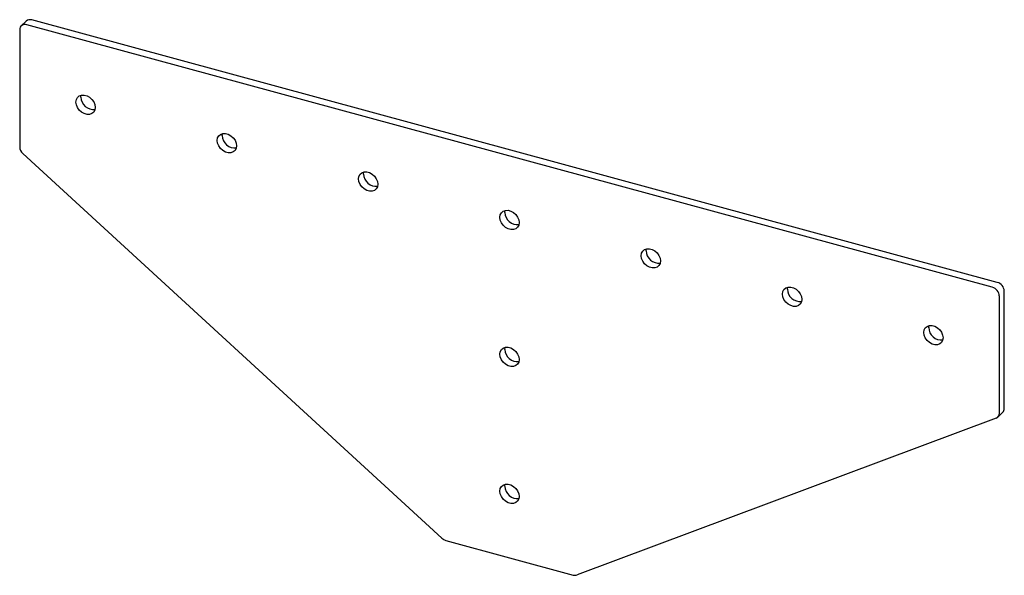
# Paper-space layout '_Триметрия' of a CAD drawing. Units: millimetres. Extents: x -27 to 343, y -179 to 30.
import ezdxf

# ---------------------------------------------------------------- set-up
doc = ezdxf.new("R2010")
doc.units = ezdxf.units.MM

psp = doc.layouts.new('_Триметрия')

# ---------------------------------------------------------------- linework, layer by layer
at = {"color": 7, "linetype": 'Continuous', "lineweight": 25}
for p, q in [((-24.21, 29.59), (-26.07, 27.76)), ((340.5, -68.54), (-22.11, 30.01)), ((-26.63, 26.34), (-26.63, -17.72)), ((338.63, -70.36), (-23.98, 28.19)), ((-3.63, 0.99), (-3.53, 1.75)), ((49.44, -13.44), (49.53, -12.67)), ((131.9, -164.6), (-25.45, -20.18)), ((102.5, -27.86), (102.6, -27.09)), ((155.57, -42.28), (155.66, -41.51)), ((208.63, -56.7), (208.73, -55.94)), ((261.7, -71.12), (261.79, -70.36)), ((341.29, -117.71), (341.29, -73.65)), ((343.15, -115.89), (343.15, -71.83)), ((314.76, -85.55), (314.86, -84.78)), ((155.57, -93.71), (155.66, -92.94)), ((340.73, -119.13), (342.6, -117.31)), ((340.11, -119.53), (182.76, -178.43)), ((155.57, -145.14), (155.66, -144.37)), ((133.37, -165.44), (181.29, -178.46))]:
    psp.add_line(p, q, dxfattribs=at)
at = {"color": 7, "linetype": 'Continuous', "lineweight": 25, "flags": 128}
for points in [[(-5.49, -0.84), (-5.35, 0.11), (-4.92, 0.91), (-4.24, 1.48), (-3.37, 1.78), (-2.38, 1.8), (-1.35, 1.52), (-0.36, 0.97), (0.51, 0.19), (1.18, -0.75), (1.61, -1.78), (1.76, -2.81), (1.61, -3.76), (1.18, -4.55), (0.51, -5.12), (-0.36, -5.43), (-1.35, -5.44), (-2.38, -5.16), (-3.37, -4.61), (-4.24, -3.83), (-4.92, -2.89), (-5.35, -1.87), (-5.49, -0.84)], [(47.57, -15.26), (47.72, -14.31), (48.15, -13.51), (48.82, -12.94), (49.69, -12.64), (50.68, -12.63), (51.71, -12.91), (52.7, -13.46), (53.57, -14.23), (54.25, -15.17), (54.68, -16.2), (54.82, -17.23), (54.68, -18.18), (54.25, -18.97), (53.57, -19.55), (52.7, -19.85), (51.71, -19.86), (50.68, -19.58), (49.69, -19.03), (48.82, -18.25), (48.15, -17.31), (47.72, -16.29), (47.57, -15.26)], [(100.64, -29.68), (100.78, -28.73), (101.21, -27.94), (101.89, -27.36), (102.76, -27.06), (103.75, -27.05), (104.78, -27.33), (105.77, -27.88), (106.64, -28.66), (107.31, -29.59), (107.74, -30.62), (107.89, -31.65), (107.74, -32.6), (107.31, -33.4), (106.64, -33.97), (105.77, -34.27), (104.78, -34.28), (103.75, -34), (102.76, -33.45), (101.89, -32.68), (101.21, -31.74), (100.78, -30.71), (100.64, -29.68)], [(153.7, -44.1), (153.85, -43.15), (154.28, -42.36), (154.95, -41.79), (155.82, -41.48), (156.81, -41.47), (157.84, -41.75), (158.83, -42.3), (159.7, -43.08), (160.38, -44.02), (160.81, -45.04), (160.95, -46.07), (160.81, -47.02), (160.38, -47.82), (159.7, -48.39), (158.83, -48.69), (157.84, -48.71), (156.81, -48.43), (155.82, -47.88), (154.95, -47.1), (154.28, -46.16), (153.85, -45.13), (153.7, -44.1)], [(206.77, -58.52), (206.91, -57.57), (207.34, -56.78), (208.02, -56.21), (208.89, -55.9), (209.88, -55.89), (210.91, -56.17), (211.9, -56.72), (212.77, -57.5), (213.44, -58.44), (213.87, -59.47), (214.02, -60.5), (213.87, -61.45), (213.44, -62.24), (212.77, -62.81), (211.9, -63.12), (210.91, -63.13), (209.88, -62.85), (208.89, -62.3), (208.02, -61.52), (207.34, -60.58), (206.91, -59.55), (206.77, -58.52)], [(259.83, -72.95), (259.98, -72), (260.41, -71.2), (261.08, -70.63), (261.95, -70.33), (262.94, -70.31), (263.97, -70.59), (264.96, -71.14), (265.83, -71.92), (266.51, -72.86), (266.94, -73.89), (267.08, -74.92), (266.94, -75.87), (266.51, -76.66), (265.83, -77.23), (264.96, -77.54), (263.97, -77.55), (262.94, -77.27), (261.95, -76.72), (261.08, -75.94), (260.41, -75), (259.98, -73.98), (259.83, -72.95)], [(312.9, -87.37), (313.04, -86.42), (313.47, -85.62), (314.15, -85.05), (315.02, -84.75), (316.01, -84.73), (317.04, -85.02), (318.03, -85.57), (318.9, -86.34), (319.57, -87.28), (320, -88.31), (320.15, -89.34), (320, -90.29), (319.57, -91.08), (318.9, -91.66), (318.03, -91.96), (317.04, -91.97), (316.01, -91.69), (315.02, -91.14), (314.15, -90.36), (313.47, -89.42), (313.04, -88.4), (312.9, -87.37)], [(153.7, -95.53), (153.85, -94.58), (154.28, -93.79), (154.95, -93.22), (155.82, -92.91), (156.81, -92.9), (157.84, -93.18), (158.83, -93.73), (159.7, -94.51), (160.38, -95.45), (160.81, -96.47), (160.95, -97.5), (160.81, -98.45), (160.38, -99.25), (159.7, -99.82), (158.83, -100.12), (157.84, -100.14), (156.81, -99.86), (155.82, -99.31), (154.95, -98.53), (154.28, -97.59), (153.85, -96.56), (153.7, -95.53)], [(153.7, -146.96), (153.85, -146.01), (154.28, -145.22), (154.95, -144.65), (155.82, -144.34), (156.81, -144.33), (157.84, -144.61), (158.83, -145.16), (159.7, -145.94), (160.38, -146.88), (160.81, -147.9), (160.95, -148.93), (160.81, -149.88), (160.38, -150.68), (159.7, -151.25), (158.83, -151.55), (157.84, -151.57), (156.81, -151.29), (155.82, -150.74), (154.95, -149.96), (154.28, -149.02), (153.85, -147.99), (153.7, -146.96)]]:
    psp.add_lwpolyline(points, dxfattribs=at)
at = {"color": 7, "linetype": 'Continuous', "lineweight": 25}
for centre, radius, start, end in [((-22.8, 28.01), 2.12, 71.1228, 131.7873), ((-24.68, 26.37), 1.95, 68.8623, 180.9223), ((1.09, 1.11), 4.72, 181.5009, 277.0019), ((54.16, -13.31), 4.72, 181.5009, 277.0019), ((-23.17, -17.57), 3.46, 182.4221, 228.873), ((107.22, -27.73), 4.72, 181.5009, 277.0019), ((160.29, -42.16), 4.72, 181.5009, 277.0019), ((213.35, -56.58), 4.72, 181.5009, 277.0019), ((339.52, -72.05), 3.64, 3.3916, 74.3338), ((266.42, -71), 4.72, 181.5009, 277.0019), ((337.65, -73.87), 3.64, 3.3916, 74.3338), ((319.48, -85.42), 4.72, 181.5009, 277.0019), ((160.29, -93.59), 4.72, 181.5009, 277.0019), ((339.43, -117.8), 1.86, 291.276, 2.7002), ((341.21, -115.95), 1.95, 315.5047, 1.7611), ((160.29, -145.02), 4.72, 181.5009, 277.0019), ((134.36, -161.97), 3.6, 226.9588, 254.0887), ((181.98, -176.15), 2.41, 253.4251, 289.0575)]:
    psp.add_arc(centre, radius, start, end, dxfattribs=at)

doc.saveas('drawing.dxf')
